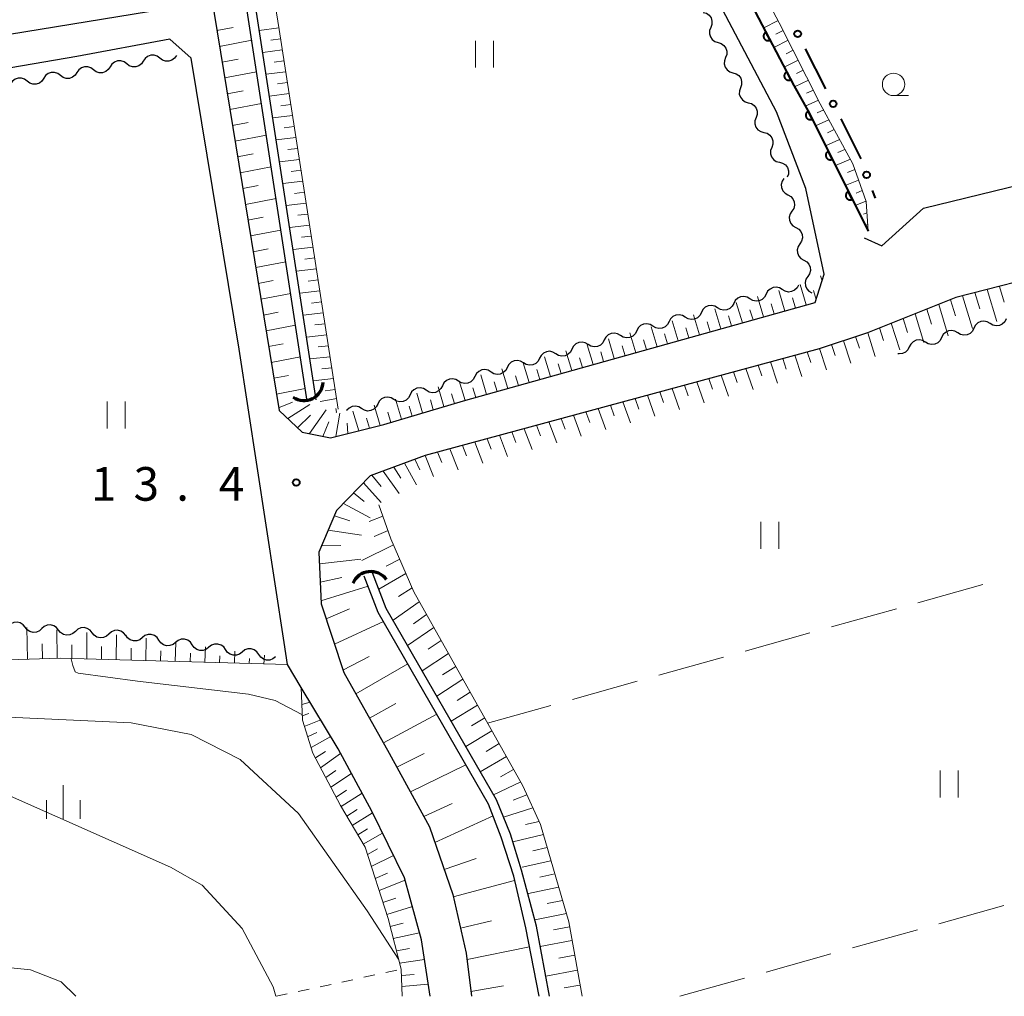
# Model space of a CAD drawing. Units: metres. Extents: x -76000 to -73996, y 39000 to 40500.
# Drawn here: x -74938 to -74828, y 39000 to 39109 of the extents above; entities that cross this region are included whole.
import ezdxf

# ---------------------------------------------------------------- set-up
doc = ezdxf.new("R2010")
doc.units = ezdxf.units.M
for name, color, linetype, lineweight in [('210100_道路縁(街区線)', 7, 'Continuous', 30), ('421900_坑口', 7, 'Continuous', 30), ('510100_河川', 7, 'Continuous', 30), ('510200_細流', 7, 'Continuous', 30), ('610111_人工斜面(上)', 7, 'Continuous', 30), ('610199_人工斜面(ヒゲ)', 7, 'Continuous', 30), ('611100_コンクリート被覆(直落)', 7, 'Continuous', 30), ('613000_さく(未分類)', 7, 'Continuous', 30), ('630100_植生界', 7, 'Continuous', 30), ('630200_耕地界', 7, 'Continuous', 30), ('631100_田', 7, 'Continuous', 13), ('633100_広葉樹林', 7, 'Continuous', 13), ('633400_荒地', 7, 'Continuous', 13), ('710200_等高線(主曲線)', 7, 'Continuous', 13), ('710300_等高線(補助曲線)', 7, 'Continuous', 13), ('731200_図化機測定による標高点', 7, 'Continuous', 40)]:
    doc.layers.add(name, color=color, linetype=linetype, lineweight=lineweight)
doc.styles.add('Style-WORKING', font='MS Gothic.ttf')

msp = doc.modelspace()

# ---------------------------------------------------------------- linework, layer by layer
at = {"layer": '210100_道路縁(街区線)', "linetype": 'Continuous', "lineweight": 30, "flags": 128}
for points in [[(-74938.44, 39227.5), (-74937.56, 39221.48), (-74934.61, 39202.31), (-74934.11, 39199.08), (-74933.62, 39195.9), (-74927.56, 39157.16), (-74926.22, 39148.6), (-74920.27, 39112.07), (-74921.84, 39110.05), (-74944.42, 39106.4)], [(-74921.51, 39141.17), (-74909.09, 39065.32), (-74906.52, 39062.89), (-74903.35, 39062.26), (-74897.42, 39063.75), (-74888.55, 39066.4), (-74849.33, 39077.35)], [(-74849.33, 39077.35), (-74848.34, 39080.53), (-74850.36, 39090.07), (-74853.64, 39098.6), (-74863.15, 39116.69)], [(-74908.15, 39036.98), (-74908.52, 39039.46), (-74913.56, 39072.14), (-74918.89, 39104.59), (-74921.26, 39106.73), (-74931.65, 39104.8), (-74978.63, 39096.72), (-75009.58, 39091.25), (-75054.79, 39083.64), (-75059.89, 39081.73), (-75063.7, 39078.92), (-75067.15, 39075.94), (-75070.07, 39072.5), (-75072.93, 39067.77), (-75075.23, 39060.42), (-75078.49, 39045.58), (-75085.71, 39009.44), (-75087.47, 39000)], [(-74843.87, 39084.57), (-74841.91, 39083.66), (-74837.25, 39087.89), (-74801.19, 39096.67), (-74801.73, 39099.7)], [(-74786.51, 39000), (-74790.89, 39015.36), (-74802.09, 39055.16), (-74805.14, 39068.75), (-74808.35, 39081.73), (-74810.4, 39083.86), (-74833.64, 39077.92), (-74843.51, 39073.98), (-74848.89, 39072.2), (-74892.79, 39060.31), (-74898.94, 39058.03), (-74902.68, 39054.16), (-74904.65, 39049.53), (-74904.41, 39043.77), (-74901.89, 39036.11), (-74896.81, 39027.1), (-74892.31, 39018.89), (-74889.72, 39011.34), (-74888.23, 39004.81), (-74887.64, 39000)], [(-74906.63, 39034.44), (-74908.15, 39036.98)], [(-74892.25, 39000), (-74893.21, 39006.28), (-74895.1, 39013.22), (-74898.77, 39020.65), (-74902.5, 39027.61), (-74906.63, 39034.44)]]:
    msp.add_lwpolyline(points, dxfattribs=at)
at = {"layer": '421900_坑口', "linetype": 'Continuous', "lineweight": 70}
for centre, start, end in [((-74906.325, 39068.608), 236.61557, 356.61703), ((-74898.87, 39045.194), 36.31416, 156.31561)]:
    msp.add_arc(centre, 2.165, start, end, dxfattribs=at)
at = {"layer": '510100_河川', "linetype": 'Continuous', "lineweight": 30, "flags": 128}
for points in [[(-74905.95, 39066.36), (-74916.96, 39137.96), (-74916.81, 39140.18), (-74913.07, 39144.35), (-74878.51, 39175.58), (-74872.72, 39182.32), (-74868.51, 39189.4), (-74823.47, 39270.75), (-74816.02, 39276.65)], [(-74904.97, 39066.52), (-74915.95, 39138), (-74915.84, 39139.77), (-74912.36, 39143.64), (-74877.8, 39174.88), (-74871.9, 39181.73), (-74867.64, 39188.9), (-74822.69, 39270.09), (-74815.42, 39275.86)], [(-74880.09, 39000), (-74881.57, 39007.62), (-74882.94, 39013.39), (-74884.33, 39017.75), (-74885.74, 39021.42), (-74898.05, 39042.81), (-74899.61, 39046.84)], [(-74878.95, 39000), (-74880.41, 39007.83), (-74882.07, 39014.08), (-74883.31, 39018.08), (-74884.86, 39021.9), (-74897.14, 39043.25), (-74898.68, 39047.2)]]:
    msp.add_lwpolyline(points, dxfattribs=at)
at = {"layer": '510200_細流', "linetype": 'Continuous', "lineweight": 30, "flags": 128}
for points in [[(-74861.805, 39109.709), (-74861.454, 39109.602), (-74861.157, 39109.387), (-74860.943, 39109.088), (-74860.837, 39108.736), (-74860.849, 39108.37), (-74860.978, 39108.026)], [(-74860.978, 39108.026), (-74861.108, 39107.683), (-74861.12, 39107.316), (-74861.014, 39106.965), (-74860.8, 39106.665), (-74860.503, 39106.451), (-74860.151, 39106.343)], [(-74860.151, 39106.343), (-74859.8, 39106.236), (-74859.503, 39106.021), (-74859.289, 39105.722), (-74859.183, 39105.371), (-74859.195, 39105.004), (-74859.324, 39104.661)], [(-74922.388, 39104.591), (-74922.681, 39104.813), (-74923.029, 39104.927), (-74923.396, 39104.925), (-74923.744, 39104.804), (-74924.034, 39104.579), (-74924.235, 39104.272)], [(-74920.54, 39104.91), (-74920.742, 39104.603), (-74921.032, 39104.379), (-74921.379, 39104.258), (-74921.746, 39104.255), (-74922.095, 39104.37), (-74922.388, 39104.591)], [(-74859.324, 39104.661), (-74859.454, 39104.317), (-74859.466, 39103.951), (-74859.36, 39103.599), (-74859.146, 39103.3), (-74858.849, 39103.085), (-74858.497, 39102.978)], [(-74929.778, 39103.316), (-74930.071, 39103.537), (-74930.42, 39103.652), (-74930.787, 39103.649), (-74931.134, 39103.528), (-74931.424, 39103.304), (-74931.626, 39102.997)], [(-74927.931, 39103.635), (-74928.133, 39103.328), (-74928.423, 39103.103), (-74928.77, 39102.982), (-74929.137, 39102.98), (-74929.486, 39103.094), (-74929.778, 39103.316)], [(-74926.083, 39103.954), (-74926.376, 39104.175), (-74926.725, 39104.289), (-74927.091, 39104.287), (-74927.439, 39104.166), (-74927.729, 39103.941), (-74927.931, 39103.635)], [(-74924.235, 39104.272), (-74924.437, 39103.966), (-74924.727, 39103.741), (-74925.075, 39103.62), (-74925.442, 39103.618), (-74925.79, 39103.732), (-74926.083, 39103.954)], [(-74937.169, 39102.041), (-74937.462, 39102.262), (-74937.811, 39102.376), (-74938.178, 39102.374), (-74938.525, 39102.253), (-74938.815, 39102.028), (-74939.017, 39101.722)], [(-74935.322, 39102.359), (-74935.523, 39102.053), (-74935.813, 39101.828), (-74936.161, 39101.707), (-74936.528, 39101.705), (-74936.876, 39101.819), (-74937.169, 39102.041)], [(-74933.474, 39102.678), (-74933.767, 39102.9), (-74934.115, 39103.014), (-74934.482, 39103.012), (-74934.83, 39102.891), (-74935.12, 39102.666), (-74935.322, 39102.359)], [(-74931.626, 39102.997), (-74931.828, 39102.69), (-74932.118, 39102.466), (-74932.465, 39102.345), (-74932.832, 39102.342), (-74933.181, 39102.457), (-74933.474, 39102.678)], [(-74858.497, 39102.978), (-74858.146, 39102.871), (-74857.849, 39102.656), (-74857.635, 39102.357), (-74857.529, 39102.005), (-74857.541, 39101.639), (-74857.67, 39101.295)], [(-74857.662, 39101.299), (-74857.783, 39100.953), (-74857.785, 39100.586), (-74857.67, 39100.237), (-74857.448, 39099.944), (-74857.145, 39099.737), (-74856.791, 39099.639)], [(-74856.791, 39099.639), (-74856.437, 39099.541), (-74856.134, 39099.334), (-74855.913, 39099.04), (-74855.798, 39098.692), (-74855.8, 39098.325), (-74855.92, 39097.978)], [(-74855.92, 39097.978), (-74856.041, 39097.632), (-74856.043, 39097.265), (-74855.928, 39096.916), (-74855.706, 39096.623), (-74855.403, 39096.416), (-74855.05, 39096.318)], [(-74855.05, 39096.318), (-74854.696, 39096.22), (-74854.393, 39096.013), (-74854.171, 39095.719), (-74854.056, 39095.371), (-74854.058, 39095.004), (-74854.179, 39094.657)], [(-74854.179, 39094.657), (-74854.3, 39094.311), (-74854.301, 39093.944), (-74854.186, 39093.595), (-74853.965, 39093.302), (-74853.662, 39093.095), (-74853.308, 39092.997)], [(-74853.308, 39092.997), (-74852.954, 39092.899), (-74852.651, 39092.692), (-74852.43, 39092.398), (-74852.315, 39092.05), (-74852.316, 39091.683), (-74852.437, 39091.336)], [(-74852.816, 39091.193), (-74853.017, 39090.886), (-74853.107, 39090.53), (-74853.08, 39090.165), (-74852.936, 39089.826), (-74852.692, 39089.552), (-74852.372, 39089.372)], [(-74852.372, 39089.372), (-74852.052, 39089.191), (-74851.808, 39088.917), (-74851.664, 39088.579), (-74851.637, 39088.213), (-74851.727, 39087.857), (-74851.928, 39087.55)], [(-74851.928, 39087.55), (-74852.129, 39087.243), (-74852.219, 39086.887), (-74852.192, 39086.521), (-74852.048, 39086.183), (-74851.804, 39085.909), (-74851.484, 39085.728)], [(-74851.484, 39085.728), (-74851.164, 39085.548), (-74850.92, 39085.274), (-74850.776, 39084.935), (-74850.749, 39084.569), (-74850.839, 39084.214), (-74851.04, 39083.907)], [(-74851.04, 39083.907), (-74851.241, 39083.599), (-74851.331, 39083.244), (-74851.304, 39082.878), (-74851.16, 39082.539), (-74850.916, 39082.265), (-74850.596, 39082.085)], [(-74850.596, 39082.085), (-74850.276, 39081.905), (-74850.032, 39081.631), (-74849.888, 39081.292), (-74849.861, 39080.926), (-74849.951, 39080.571), (-74850.152, 39080.263)], [(-74850.152, 39080.263), (-74850.353, 39079.956), (-74850.443, 39079.6), (-74850.416, 39079.235), (-74850.272, 39078.896), (-74850.028, 39078.622), (-74849.708, 39078.442)], [(-74851.187, 39079.304), (-74851.355, 39078.978), (-74851.62, 39078.724), (-74851.953, 39078.568), (-74852.318, 39078.527), (-74852.677, 39078.604), (-74852.991, 39078.794)], [(-74856.6, 39077.773), (-74856.914, 39077.963), (-74857.273, 39078.04), (-74857.637, 39077.999), (-74857.97, 39077.843), (-74858.235, 39077.589), (-74858.404, 39077.263)], [(-74854.795, 39078.284), (-74854.964, 39077.957), (-74855.229, 39077.704), (-74855.562, 39077.547), (-74855.926, 39077.506), (-74856.285, 39077.584), (-74856.6, 39077.773)], [(-74852.991, 39078.794), (-74853.306, 39078.984), (-74853.664, 39079.061), (-74854.029, 39079.02), (-74854.362, 39078.863), (-74854.627, 39078.61), (-74854.795, 39078.284)], [(-74860.208, 39076.753), (-74860.522, 39076.942), (-74860.881, 39077.019), (-74861.246, 39076.979), (-74861.579, 39076.822), (-74861.844, 39076.568), (-74862.012, 39076.242)], [(-74858.404, 39077.263), (-74858.572, 39076.937), (-74858.837, 39076.683), (-74859.17, 39076.527), (-74859.535, 39076.486), (-74859.893, 39076.563), (-74860.208, 39076.753)], [(-74863.816, 39075.732), (-74864.131, 39075.921), (-74864.489, 39075.999), (-74864.854, 39075.958), (-74865.187, 39075.801), (-74865.452, 39075.548), (-74865.621, 39075.222)], [(-74862.012, 39076.242), (-74862.181, 39075.916), (-74862.446, 39075.662), (-74862.779, 39075.506), (-74863.143, 39075.465), (-74863.502, 39075.542), (-74863.816, 39075.732)], [(-74867.425, 39074.711), (-74867.739, 39074.901), (-74868.098, 39074.978), (-74868.463, 39074.937), (-74868.795, 39074.781), (-74869.06, 39074.527), (-74869.229, 39074.201)], [(-74865.621, 39075.222), (-74865.789, 39074.895), (-74866.054, 39074.642), (-74866.387, 39074.485), (-74866.752, 39074.444), (-74867.11, 39074.522), (-74867.425, 39074.711)], [(-74829.839, 39075.016), (-74830.155, 39075.204), (-74830.514, 39075.279), (-74830.879, 39075.235), (-74831.21, 39075.077), (-74831.474, 39074.821), (-74831.64, 39074.494)], [(-74828.039, 39075.539), (-74828.205, 39075.212), (-74828.468, 39074.956), (-74828.8, 39074.797), (-74829.164, 39074.754), (-74829.524, 39074.829), (-74829.839, 39075.016)], [(-74871.033, 39073.691), (-74871.348, 39073.88), (-74871.706, 39073.957), (-74872.071, 39073.917), (-74872.404, 39073.76), (-74872.669, 39073.506), (-74872.837, 39073.18)], [(-74869.229, 39074.201), (-74869.398, 39073.875), (-74869.663, 39073.621), (-74869.996, 39073.464), (-74870.36, 39073.424), (-74870.719, 39073.501), (-74871.033, 39073.691)], [(-74833.441, 39073.971), (-74833.756, 39074.158), (-74834.115, 39074.233), (-74834.48, 39074.19), (-74834.812, 39074.031), (-74835.075, 39073.776), (-74835.241, 39073.448)], [(-74831.64, 39074.494), (-74831.806, 39074.166), (-74832.069, 39073.911), (-74832.401, 39073.752), (-74832.766, 39073.709), (-74833.125, 39073.784), (-74833.441, 39073.971)], [(-74874.642, 39072.67), (-74874.956, 39072.859), (-74875.315, 39072.937), (-74875.679, 39072.896), (-74876.012, 39072.739), (-74876.277, 39072.486), (-74876.446, 39072.16)], [(-74872.837, 39073.18), (-74873.006, 39072.854), (-74873.271, 39072.6), (-74873.604, 39072.444), (-74873.969, 39072.403), (-74874.327, 39072.48), (-74874.642, 39072.67)], [(-74837.042, 39072.925), (-74837.358, 39073.113), (-74837.717, 39073.188), (-74838.081, 39073.144), (-74838.413, 39072.986), (-74838.676, 39072.73), (-74838.843, 39072.403)], [(-74835.241, 39073.448), (-74835.408, 39073.121), (-74835.671, 39072.865), (-74836.003, 39072.707), (-74836.367, 39072.663), (-74836.726, 39072.738), (-74837.042, 39072.925)], [(-74878.25, 39071.649), (-74878.565, 39071.839), (-74878.923, 39071.916), (-74879.288, 39071.875), (-74879.621, 39071.719), (-74879.886, 39071.465), (-74880.054, 39071.139)], [(-74876.446, 39072.16), (-74876.614, 39071.833), (-74876.879, 39071.58), (-74877.212, 39071.423), (-74877.577, 39071.382), (-74877.936, 39071.46), (-74878.25, 39071.649)], [(-74838.843, 39072.403), (-74839.009, 39072.075), (-74839.272, 39071.82), (-74839.604, 39071.661), (-74839.968, 39071.618), (-74840.129, 39071.651)], [(-74881.859, 39070.629), (-74882.173, 39070.818), (-74882.532, 39070.895), (-74882.896, 39070.855), (-74883.229, 39070.698), (-74883.494, 39070.444), (-74883.663, 39070.118)], [(-74880.054, 39071.139), (-74880.223, 39070.813), (-74880.488, 39070.559), (-74880.821, 39070.402), (-74881.185, 39070.362), (-74881.544, 39070.439), (-74881.859, 39070.629)], [(-74885.467, 39069.608), (-74885.781, 39069.797), (-74886.14, 39069.875), (-74886.505, 39069.834), (-74886.838, 39069.677), (-74887.103, 39069.424), (-74887.271, 39069.098)], [(-74883.663, 39070.118), (-74883.831, 39069.792), (-74884.096, 39069.538), (-74884.429, 39069.382), (-74884.794, 39069.341), (-74885.152, 39069.418), (-74885.467, 39069.608)], [(-74889.075, 39068.587), (-74889.39, 39068.777), (-74889.748, 39068.854), (-74890.113, 39068.813), (-74890.446, 39068.657), (-74890.711, 39068.403), (-74890.88, 39068.077)], [(-74887.271, 39069.098), (-74887.44, 39068.771), (-74887.705, 39068.518), (-74888.038, 39068.361), (-74888.402, 39068.32), (-74888.761, 39068.398), (-74889.075, 39068.587)], [(-74894.488, 39067.056), (-74894.657, 39066.73), (-74894.922, 39066.476), (-74895.255, 39066.32), (-74895.619, 39066.279), (-74895.978, 39066.356), (-74896.292, 39066.546)], [(-74892.684, 39067.567), (-74892.998, 39067.756), (-74893.357, 39067.833), (-74893.722, 39067.793), (-74894.054, 39067.636), (-74894.319, 39067.382), (-74894.488, 39067.056)], [(-74890.88, 39068.077), (-74891.048, 39067.751), (-74891.313, 39067.497), (-74891.646, 39067.34), (-74892.011, 39067.3), (-74892.369, 39067.377), (-74892.684, 39067.567)], [(-74898.096, 39066.036), (-74898.265, 39065.709), (-74898.53, 39065.456), (-74898.863, 39065.299), (-74899.228, 39065.258), (-74899.586, 39065.336), (-74899.901, 39065.525)], [(-74896.292, 39066.546), (-74896.607, 39066.735), (-74896.965, 39066.813), (-74897.33, 39066.772), (-74897.663, 39066.615), (-74897.928, 39066.362), (-74898.096, 39066.036)], [(-74899.901, 39065.525), (-74900.215, 39065.715), (-74900.574, 39065.792), (-74900.938, 39065.751), (-74901.271, 39065.595), (-74901.536, 39065.341), (-74901.569, 39065.278)], [(-74937.408, 39041.144), (-74937.637, 39041.431), (-74937.946, 39041.629), (-74938.302, 39041.718), (-74938.668, 39041.688), (-74939.005, 39041.542), (-74939.277, 39041.296)], [(-74935.539, 39040.992), (-74935.811, 39040.745), (-74936.148, 39040.6), (-74936.515, 39040.57), (-74936.871, 39040.659), (-74937.18, 39040.856), (-74937.408, 39041.144)], [(-74933.671, 39040.84), (-74933.899, 39041.128), (-74934.208, 39041.325), (-74934.564, 39041.414), (-74934.931, 39041.384), (-74935.267, 39041.239), (-74935.539, 39040.992)], [(-74931.802, 39040.688), (-74932.074, 39040.442), (-74932.41, 39040.296), (-74932.777, 39040.266), (-74933.133, 39040.355), (-74933.442, 39040.553), (-74933.671, 39040.84)], [(-74929.933, 39040.537), (-74930.161, 39040.824), (-74930.47, 39041.022), (-74930.826, 39041.111), (-74931.193, 39041.08), (-74931.53, 39040.935), (-74931.802, 39040.688)], [(-74926.195, 39040.233), (-74926.424, 39040.52), (-74926.733, 39040.718), (-74927.089, 39040.807), (-74927.455, 39040.777), (-74927.792, 39040.632), (-74928.064, 39040.385)], [(-74928.064, 39040.385), (-74928.336, 39040.138), (-74928.673, 39039.993), (-74929.039, 39039.962), (-74929.395, 39040.051), (-74929.704, 39040.249), (-74929.933, 39040.537)], [(-74924.336, 39039.99), (-74924.623, 39039.761), (-74924.968, 39039.637), (-74925.336, 39039.629), (-74925.686, 39039.74), (-74925.982, 39039.957), (-74926.192, 39040.258)], [(-74922.481, 39039.723), (-74922.691, 39040.024), (-74922.987, 39040.24), (-74923.337, 39040.351), (-74923.705, 39040.344), (-74924.05, 39040.22), (-74924.336, 39039.99)], [(-74920.625, 39039.455), (-74920.912, 39039.226), (-74921.257, 39039.102), (-74921.625, 39039.094), (-74921.974, 39039.205), (-74922.27, 39039.422), (-74922.481, 39039.723)], [(-74918.769, 39039.188), (-74918.979, 39039.489), (-74919.275, 39039.705), (-74919.625, 39039.816), (-74919.993, 39039.809), (-74920.338, 39039.685), (-74920.625, 39039.455)], [(-74916.913, 39038.92), (-74917.2, 39038.691), (-74917.545, 39038.567), (-74917.913, 39038.559), (-74918.263, 39038.67), (-74918.559, 39038.887), (-74918.769, 39039.188)], [(-74915.057, 39038.653), (-74915.268, 39038.954), (-74915.564, 39039.17), (-74915.913, 39039.281), (-74916.281, 39039.274), (-74916.627, 39039.15), (-74916.913, 39038.92)], [(-74913.202, 39038.385), (-74913.488, 39038.156), (-74913.834, 39038.032), (-74914.201, 39038.024), (-74914.551, 39038.135), (-74914.847, 39038.352), (-74915.057, 39038.653)], [(-74911.346, 39038.118), (-74911.556, 39038.419), (-74911.852, 39038.635), (-74912.202, 39038.746), (-74912.57, 39038.739), (-74912.915, 39038.615), (-74913.202, 39038.385)], [(-74909.49, 39037.85), (-74909.777, 39037.621), (-74910.122, 39037.497), (-74910.49, 39037.489), (-74910.839, 39037.6), (-74911.136, 39037.816), (-74911.346, 39038.118)]]:
    msp.add_lwpolyline(points, dxfattribs=at)
at = {"layer": '610111_人工斜面(上)', "linetype": 'Continuous', "lineweight": 13, "flags": 128}
for points in [[(-74874.01, 39151.84), (-74873.5, 39147.95), (-74872.55, 39144.37), (-74869.8, 39139.66), (-74853.33, 39108.54), (-74848.76, 39099.52), (-74845.14, 39092.83), (-74843.65, 39088.61), (-74843.43, 39085.32)], [(-74848.34, 39080.53), (-74849.33, 39077.35), (-74888.55, 39066.4), (-74897.42, 39063.75), (-74903.35, 39062.26), (-74906.52, 39062.89), (-74909.09, 39065.32), (-74921.51, 39141.17)], [(-74913.04, 39132.41), (-74909.09, 39107.81), (-74902.49, 39065.48)], [(-74887.64, 39000), (-74888.23, 39004.81), (-74889.72, 39011.34), (-74892.31, 39018.89), (-74896.81, 39027.1), (-74901.89, 39036.11), (-74904.41, 39043.77), (-74904.65, 39049.53), (-74902.68, 39054.16), (-74898.94, 39058.03), (-74892.79, 39060.31), (-74848.89, 39072.2), (-74843.51, 39073.98), (-74833.64, 39077.92), (-74810.4, 39083.86), (-74808.35, 39081.73), (-74805.14, 39068.75), (-74802.09, 39055.16)], [(-74897.97, 39054.8), (-74896.62, 39051.01), (-74894.07, 39045.08), (-74881.91, 39023.46), (-74879.95, 39019.15), (-74876.81, 39008.31), (-74875.32, 39000)], [(-74908.15, 39036.98), (-74933.49, 39037.69), (-74943.86, 39037.35), (-74953.49, 39036.27), (-74963.63, 39035.07), (-74968.45, 39033.79), (-74972.59, 39031.03), (-74979.56, 39023.95), (-74994.2, 39008.71), (-75003.07, 39000)], [(-74895.36, 39000), (-74895.48, 39003.02), (-74896.94, 39008.68), (-74899.51, 39016.64), (-74902.24, 39021.27), (-74905.33, 39027.11), (-74906.5, 39030.78), (-74906.63, 39034.44)]]:
    msp.add_lwpolyline(points, dxfattribs=at)
at = {"layer": '610199_人工斜面(ヒゲ)', "linetype": 'Continuous', "lineweight": 13, "flags": 128}
for points in [[(-74853.47, 39108.8), (-74855.07, 39107.98)], [(-74916.03, 39107.69), (-74914.22, 39108.03)], [(-74909.12, 39107.97), (-74911.3, 39107.69)], [(-74852.9, 39107.69), (-74853.7, 39107.29)], [(-74915.74, 39105.92), (-74912.14, 39106.6)], [(-74908.93, 39106.75), (-74910.02, 39106.61)], [(-74852.34, 39106.59), (-74853.92, 39105.79)], [(-74908.74, 39105.53), (-74910.92, 39105.25)], [(-74851.78, 39105.48), (-74852.56, 39105.09)], [(-74915.45, 39104.16), (-74913.66, 39104.5)], [(-74851.21, 39104.37), (-74852.78, 39103.6)], [(-74908.55, 39104.31), (-74909.64, 39104.17)], [(-74850.65, 39103.26), (-74851.43, 39102.88)], [(-74915.16, 39102.4), (-74911.6, 39103.07)], [(-74908.36, 39103.09), (-74910.55, 39102.81)], [(-74850.09, 39102.15), (-74851.63, 39101.41)], [(-74908.17, 39101.87), (-74909.26, 39101.73)], [(-74914.87, 39100.64), (-74913.1, 39100.97)], [(-74907.98, 39100.65), (-74910.17, 39100.37)], [(-74849.53, 39101.04), (-74850.28, 39100.69)], [(-74914.59, 39098.88), (-74911.05, 39099.54)], [(-74907.78, 39099.42), (-74908.88, 39099.29)], [(-74848.97, 39099.93), (-74850.43, 39099.25)], [(-74907.59, 39098.2), (-74909.79, 39097.93)], [(-74848.38, 39098.83), (-74849.11, 39098.49)], [(-74914.3, 39097.11), (-74912.54, 39097.44)], [(-74907.4, 39096.98), (-74908.51, 39096.85)], [(-74847.79, 39097.73), (-74849.29, 39097.05)], [(-74914.01, 39095.35), (-74910.51, 39096.01)], [(-74907.21, 39095.76), (-74909.42, 39095.49)], [(-74847.2, 39096.63), (-74847.97, 39096.29)], [(-74907.02, 39094.54), (-74908.13, 39094.4)], [(-74846.6, 39095.53), (-74848.18, 39094.84)], [(-74913.72, 39093.59), (-74911.98, 39093.92)], [(-74846.01, 39094.43), (-74846.82, 39094.08)], [(-74913.43, 39091.82), (-74909.97, 39092.48)], [(-74906.83, 39093.32), (-74909.04, 39093.05)], [(-74845.41, 39093.33), (-74847.07, 39092.62)], [(-74906.64, 39092.1), (-74907.75, 39091.96)], [(-74844.92, 39092.19), (-74845.72, 39091.85)], [(-74913.14, 39090.06), (-74911.42, 39090.39)], [(-74906.45, 39090.87), (-74908.67, 39090.61)], [(-74844.5, 39091.01), (-74845.97, 39090.4)], [(-74906.26, 39089.65), (-74907.37, 39089.52)], [(-74844.08, 39089.84), (-74844.75, 39089.56)], [(-74912.85, 39088.3), (-74909.43, 39088.95)], [(-74906.07, 39088.43), (-74908.29, 39088.17)], [(-74843.67, 39088.66), (-74844.86, 39088.18)], [(-74912.56, 39086.54), (-74910.86, 39086.86)], [(-74905.88, 39087.21), (-74906.99, 39087.08)], [(-74843.57, 39087.36), (-74843.94, 39087.21)], [(-74905.69, 39085.99), (-74907.92, 39085.72)], [(-74843.48, 39086.06), (-74843.75, 39085.95)], [(-74912.28, 39084.78), (-74908.88, 39085.42)], [(-74905.5, 39084.76), (-74906.61, 39084.63)], [(-74905.31, 39083.54), (-74907.54, 39083.28)], [(-74911.99, 39083.01), (-74910.3, 39083.33)], [(-74911.7, 39081.25), (-74908.34, 39081.89)], [(-74905.12, 39082.32), (-74906.24, 39082.19)], [(-74904.93, 39081.1), (-74907.17, 39080.84)], [(-74848.56, 39079.79), (-74848.73, 39080.32)], [(-74911.41, 39079.49), (-74909.74, 39079.8)], [(-74904.73, 39079.87), (-74905.86, 39079.75)], [(-74850.32, 39077.08), (-74851.01, 39079.35)], [(-74828.77, 39079.16), (-74828.25, 39077.39)], [(-74911.12, 39077.72), (-74907.8, 39078.35)], [(-74904.54, 39078.65), (-74906.79, 39078.4)], [(-74855.08, 39075.75), (-74855.76, 39078.01)], [(-74852.7, 39076.41), (-74853.38, 39078.68)], [(-74849.22, 39077.7), (-74849.53, 39078.71)], [(-74832.89, 39078.11), (-74831.79, 39074.45)], [(-74831.52, 39078.46), (-74830.97, 39076.65)], [(-74830.14, 39078.81), (-74829.08, 39075.24)], [(-74904.35, 39077.43), (-74905.48, 39077.3)], [(-74857.45, 39075.08), (-74858.13, 39077.34)], [(-74853.89, 39076.08), (-74854.23, 39077.21)], [(-74851.51, 39076.74), (-74851.85, 39077.88)], [(-74835.56, 39077.15), (-74834.49, 39073.66)], [(-74834.24, 39077.67), (-74833.69, 39075.87)], [(-74910.83, 39075.96), (-74909.18, 39076.28)], [(-74904.16, 39076.21), (-74906.42, 39075.96)], [(-74862.21, 39073.75), (-74862.88, 39075.99)], [(-74859.83, 39074.42), (-74860.51, 39076.67)], [(-74858.64, 39074.75), (-74858.98, 39075.88)], [(-74856.26, 39075.42), (-74856.61, 39076.54)], [(-74838.2, 39076.1), (-74837.2, 39072.88)], [(-74836.88, 39076.62), (-74836.36, 39074.95)], [(-74910.54, 39074.2), (-74907.25, 39074.82)], [(-74903.97, 39074.98), (-74905.1, 39074.86)], [(-74864.59, 39073.09), (-74865.26, 39075.32)], [(-74861.02, 39074.09), (-74861.36, 39075.21)], [(-74840.84, 39075.05), (-74839.91, 39072.09)], [(-74839.52, 39075.57), (-74839.04, 39074.03)], [(-74903.78, 39073.76), (-74906.04, 39073.51)], [(-74869.34, 39071.76), (-74870, 39073.98)], [(-74866.96, 39072.43), (-74867.63, 39074.65)], [(-74865.78, 39072.76), (-74866.11, 39073.87)], [(-74863.4, 39073.42), (-74863.73, 39074.54)], [(-74843.47, 39073.99), (-74842.63, 39071.35)], [(-74842.16, 39074.52), (-74841.71, 39073.12)], [(-74910.26, 39072.44), (-74908.62, 39072.75)], [(-74903.59, 39072.54), (-74904.72, 39072.41)], [(-74874.09, 39070.43), (-74874.75, 39072.64)], [(-74871.72, 39071.1), (-74872.38, 39073.31)], [(-74870.53, 39071.43), (-74870.86, 39072.54)], [(-74868.15, 39072.1), (-74868.48, 39073.21)], [(-74847.5, 39072.66), (-74847.11, 39071.45)], [(-74846.16, 39073.1), (-74845.35, 39070.6)], [(-74844.82, 39073.55), (-74844.4, 39072.26)], [(-74876.47, 39069.77), (-74877.12, 39071.96)], [(-74872.91, 39070.77), (-74873.23, 39071.87)], [(-74851.58, 39071.47), (-74850.8, 39069.12)], [(-74850.21, 39071.84), (-74849.83, 39070.67)], [(-74848.85, 39072.22), (-74848.08, 39069.86)], [(-74909.97, 39070.67), (-74906.71, 39071.29)], [(-74903.4, 39071.31), (-74905.67, 39071.07)], [(-74881.23, 39068.44), (-74881.87, 39070.62)], [(-74878.85, 39069.11), (-74879.5, 39071.29)], [(-74877.66, 39069.44), (-74877.99, 39070.53)], [(-74875.28, 39070.1), (-74875.61, 39071.2)], [(-74855.69, 39070.36), (-74855.29, 39069.19)], [(-74854.32, 39070.73), (-74853.53, 39068.38)], [(-74852.95, 39071.1), (-74852.56, 39069.93)], [(-74903.21, 39070.09), (-74904.34, 39069.97)], [(-74885.98, 39067.11), (-74886.62, 39069.28)], [(-74883.6, 39067.78), (-74884.25, 39069.95)], [(-74880.04, 39068.77), (-74880.36, 39069.87)], [(-74859.8, 39069.25), (-74858.99, 39066.9)], [(-74858.43, 39069.62), (-74858.03, 39068.44)], [(-74857.06, 39069.99), (-74856.26, 39067.64)], [(-74909.68, 39068.91), (-74908.06, 39069.22)], [(-74903.02, 39068.87), (-74905.29, 39068.63)], [(-74888.36, 39066.45), (-74889, 39068.61)], [(-74884.79, 39067.45), (-74885.11, 39068.53)], [(-74882.42, 39068.11), (-74882.74, 39069.2)], [(-74863.91, 39068.13), (-74863.5, 39066.96)], [(-74862.54, 39068.5), (-74861.72, 39066.16)], [(-74861.17, 39068.88), (-74860.76, 39067.7)], [(-74909.39, 39067.15), (-74906.17, 39067.76)], [(-74902.83, 39067.64), (-74903.97, 39067.52)], [(-74893.09, 39065.04), (-74893.74, 39067.26)], [(-74890.72, 39065.75), (-74891.37, 39067.94)], [(-74889.54, 39066.1), (-74889.86, 39067.19)], [(-74887.17, 39066.78), (-74887.49, 39067.86)], [(-74866.65, 39067.39), (-74866.24, 39066.22)], [(-74865.28, 39067.76), (-74864.45, 39065.42)], [(-74909.14, 39065.61), (-74907.58, 39066.23)], [(-74908.12, 39064.41), (-74905.66, 39066)], [(-74902.67, 39066.67), (-74904.53, 39066.33)], [(-74895.45, 39064.34), (-74896.12, 39066.59)], [(-74891.91, 39065.4), (-74892.23, 39066.5)], [(-74870.77, 39066.27), (-74869.92, 39063.93)], [(-74869.4, 39066.64), (-74868.98, 39065.47)], [(-74868.02, 39067.02), (-74867.19, 39064.67)], [(-74905.72, 39062.74), (-74903.86, 39065.39)], [(-74902.76, 39062.41), (-74902.33, 39065.01)], [(-74900.22, 39063.05), (-74900.86, 39065.25)], [(-74897.82, 39063.65), (-74898.49, 39065.92)], [(-74896.64, 39063.99), (-74896.97, 39065.12)], [(-74894.27, 39064.69), (-74894.6, 39065.81)], [(-74874.89, 39065.16), (-74874.46, 39063.98)], [(-74873.52, 39065.53), (-74872.66, 39063.18)], [(-74872.14, 39065.9), (-74871.72, 39064.73)], [(-74907.04, 39063.38), (-74905.59, 39064.78)], [(-74904.2, 39062.43), (-74903.54, 39064.04)], [(-74901.43, 39062.74), (-74901.51, 39063.92)], [(-74899.02, 39063.35), (-74899.35, 39064.47)], [(-74879.02, 39064.04), (-74878.14, 39061.7)], [(-74877.64, 39064.41), (-74877.2, 39063.24)], [(-74876.27, 39064.78), (-74875.4, 39062.44)], [(-74883.15, 39062.92), (-74882.7, 39061.75)], [(-74881.77, 39063.29), (-74880.88, 39060.95)], [(-74880.39, 39063.67), (-74879.95, 39062.49)], [(-74887.28, 39061.8), (-74886.37, 39059.46)], [(-74885.9, 39062.17), (-74885.45, 39061)], [(-74884.53, 39062.55), (-74883.63, 39060.2)], [(-74891.42, 39060.68), (-74890.96, 39059.51)], [(-74890.04, 39061.05), (-74889.12, 39058.71)], [(-74888.66, 39061.42), (-74888.21, 39060.25)], [(-74895.11, 39059.45), (-74893.79, 39057.03)], [(-74893.95, 39059.88), (-74893.4, 39058.69)], [(-74892.8, 39060.3), (-74891.88, 39057.96)], [(-74897.5, 39058.57), (-74895.72, 39056.06)], [(-74896.29, 39059.01), (-74895.52, 39057.78)], [(-74899.7, 39057.25), (-74897.72, 39055.07)], [(-74898.74, 39058.11), (-74897.73, 39056.84)], [(-74900.79, 39056.12), (-74899.59, 39055.18)], [(-74901.92, 39054.95), (-74898.93, 39053.34)], [(-74902.93, 39053.57), (-74901.2, 39053)], [(-74897.52, 39053.54), (-74899.04, 39052.95)], [(-74903.61, 39051.97), (-74899.9, 39051.41)], [(-74896.94, 39051.93), (-74898.48, 39051.26)], [(-74904.36, 39050.22), (-74902.21, 39050.27)], [(-74896.32, 39050.33), (-74899.86, 39048.61)], [(-74904.6, 39048.22), (-74899.99, 39048.74)], [(-74895.65, 39048.75), (-74897.15, 39047.95)], [(-74904.51, 39046.19), (-74902.1, 39046.7)], [(-74894.96, 39047.16), (-74897.97, 39045.39)], [(-74904.42, 39044.1), (-74899.18, 39045.72)], [(-74894.27, 39045.56), (-74895.78, 39044.59)], [(-74893.46, 39044), (-74896.39, 39041.95)], [(-74903.86, 39042.1), (-74901.24, 39043.19)], [(-74902.92, 39039.25), (-74897.46, 39041.8)], [(-74892.65, 39042.56), (-74894.11, 39041.54)], [(-74937.13, 39037.57), (-74937.21, 39041.13)], [(-74933.84, 39037.68), (-74933.87, 39040.85)], [(-74891.84, 39041.11), (-74894.77, 39039.12)], [(-74930.54, 39037.61), (-74930.54, 39040.58)], [(-74927.25, 39037.51), (-74927.22, 39040.31)], [(-74923.96, 39037.42), (-74923.9, 39039.93)], [(-74891.03, 39039.67), (-74892.49, 39038.69)], [(-74935.48, 39037.62), (-74935.51, 39039.31)], [(-74932.19, 39037.65), (-74932.2, 39039.19)], [(-74928.9, 39037.56), (-74928.89, 39039)], [(-74925.6, 39037.47), (-74925.58, 39038.82)], [(-74922.31, 39037.38), (-74922.28, 39038.53)], [(-74920.67, 39037.33), (-74920.6, 39039.45)], [(-74917.37, 39037.24), (-74917.3, 39038.98)], [(-74914.08, 39037.14), (-74914.01, 39038.5)], [(-74919.02, 39037.28), (-74918.98, 39038.25)], [(-74915.73, 39037.19), (-74915.69, 39037.96)], [(-74912.44, 39037.1), (-74912.4, 39037.68)], [(-74910.79, 39037.05), (-74910.73, 39038.03)], [(-74901.97, 39036.37), (-74899.04, 39037.9)], [(-74890.21, 39038.23), (-74893.14, 39036.29)], [(-74900.54, 39033.72), (-74894.74, 39037.07)], [(-74889.4, 39036.79), (-74890.87, 39035.83)], [(-74888.59, 39035.35), (-74891.52, 39033.47)], [(-74887.79, 39033.91), (-74889.25, 39032.99)], [(-74906.56, 39032.52), (-74905.63, 39032.78)], [(-74899.01, 39031), (-74896.07, 39032.63)], [(-74886.98, 39032.47), (-74889.9, 39030.66)], [(-74906.52, 39031.29), (-74905.78, 39031.54)], [(-74906.28, 39030.09), (-74904.45, 39030.84)], [(-74897.47, 39028.27), (-74891.51, 39031.45)], [(-74886.17, 39031.04), (-74887.63, 39030.14)], [(-74905.91, 39028.92), (-74904.9, 39029.41)], [(-74905.53, 39027.74), (-74903.32, 39028.96)], [(-74885.36, 39029.6), (-74888.28, 39027.84)], [(-74884.56, 39028.17), (-74886.01, 39027.3)], [(-74905.05, 39026.59), (-74903.9, 39027.31)], [(-74904.46, 39025.48), (-74902.23, 39027.09)], [(-74895.96, 39025.54), (-74892.92, 39027.08)], [(-74883.75, 39026.74), (-74886.66, 39025.03)], [(-74894.45, 39022.79), (-74888.26, 39025.81)], [(-74903.89, 39024.39), (-74902.76, 39025.18)], [(-74903.31, 39023.31), (-74901.03, 39024.86)], [(-74882.95, 39025.3), (-74884.4, 39024.46)], [(-74882.16, 39023.91), (-74885.18, 39022.45)], [(-74902.74, 39022.22), (-74901.59, 39022.99)], [(-74902.17, 39021.15), (-74899.84, 39022.65)], [(-74881.46, 39022.47), (-74882.98, 39021.86)], [(-74892.94, 39020.04), (-74889.79, 39021.51)], [(-74880.79, 39021), (-74884.07, 39019.96)], [(-74901.55, 39020.1), (-74900.4, 39020.82)], [(-74900.94, 39019.06), (-74898.67, 39020.44)], [(-74891.72, 39017.16), (-74885.24, 39020.13)], [(-74880.11, 39019.5), (-74881.64, 39019.14)], [(-74900.32, 39018.01), (-74899.22, 39018.66)], [(-74899.71, 39016.97), (-74897.56, 39018.2)], [(-74879.63, 39018.05), (-74883.04, 39017.22)], [(-74879.2, 39016.58), (-74880.79, 39016.22)], [(-74899.25, 39015.83), (-74898.13, 39016.46)], [(-74898.81, 39014.47), (-74896.33, 39015.71)], [(-74890.68, 39014.13), (-74887.14, 39015.36)], [(-74878.78, 39015.11), (-74882.01, 39014.39)], [(-74898.37, 39013.12), (-74897.01, 39013.73)], [(-74878.35, 39013.64), (-74880.01, 39013.29)], [(-74897.94, 39011.78), (-74895.02, 39012.95)], [(-74889.67, 39011.11), (-74882.83, 39012.9)], [(-74877.93, 39012.17), (-74881.3, 39011.46)], [(-74897.51, 39010.45), (-74896.07, 39010.96)], [(-74897.08, 39009.12), (-74894.22, 39010)], [(-74877.5, 39010.7), (-74879.22, 39010.35)], [(-74877.07, 39009.23), (-74880.59, 39008.53)], [(-74896.71, 39007.78), (-74895.27, 39008.16)], [(-74888.87, 39007.61), (-74885.4, 39008.4)], [(-74896.36, 39006.43), (-74893.43, 39007.07)], [(-74876.71, 39007.74), (-74878.49, 39007.4)], [(-74876.44, 39006.24), (-74879.99, 39005.57)], [(-74896.01, 39005.07), (-74894.56, 39005.33)], [(-74888.14, 39004.1), (-74881.16, 39005.51)], [(-74876.14, 39004.57), (-74877.91, 39004.25)], [(-74895.66, 39003.71), (-74892.88, 39004.09)], [(-74895.46, 39002.32), (-74894.05, 39002.45)], [(-74875.84, 39002.91), (-74879.37, 39002.26)], [(-74895.41, 39001.1), (-74892.46, 39001.34)], [(-74887.71, 39000.53), (-74884.08, 39001.17)], [(-74875.55, 39001.25), (-74877.31, 39000.93)]]:
    msp.add_lwpolyline(points, dxfattribs=at)
at = {"layer": '611100_コンクリート被覆(直落)', "linetype": 'Continuous', "lineweight": 40, "flags": 128}
msp.add_lwpolyline([(-74830.47, 39175.23), (-74838.53, 39163.04), (-74871.99, 39153.89), (-74874.01, 39151.84), (-74875.45, 39148.76), (-74874.96, 39144.41), (-74860.36, 39118.1), (-74851.72, 39101.57), (-74849.97, 39098.42), (-74843.43, 39085.32)], dxfattribs=at)
for points in [[(-74854.36, 39106.621), (-74854.823, 39107.507), (-74854.861, 39107.485), (-74854.897, 39107.46), (-74854.93, 39107.432), (-74854.961, 39107.401), (-74854.988, 39107.368), (-74855.014, 39107.332), (-74855.036, 39107.294), (-74855.053, 39107.255), (-74855.069, 39107.214), (-74855.08, 39107.171), (-74855.088, 39107.128), (-74855.091, 39107.085), (-74855.091, 39107.041), (-74855.087, 39106.998), (-74855.079, 39106.954), (-74855.068, 39106.913), (-74855.053, 39106.872), (-74855.035, 39106.832), (-74855.013, 39106.794), (-74854.987, 39106.759), (-74854.96, 39106.726), (-74854.929, 39106.695), (-74854.895, 39106.667), (-74854.859, 39106.642), (-74854.822, 39106.62), (-74854.782, 39106.602), (-74854.741, 39106.586), (-74854.699, 39106.576), (-74854.656, 39106.568), (-74854.613, 39106.564), (-74854.569, 39106.565), (-74854.525, 39106.568), (-74854.482, 39106.576), (-74854.441, 39106.587), (-74854.4, 39106.602)], [(-74852.044, 39102.189), (-74852.507, 39103.076), (-74852.545, 39103.054), (-74852.58, 39103.028), (-74852.613, 39103.001), (-74852.645, 39102.97), (-74852.672, 39102.936), (-74852.698, 39102.901), (-74852.72, 39102.863), (-74852.737, 39102.823), (-74852.753, 39102.782), (-74852.764, 39102.74), (-74852.772, 39102.697), (-74852.775, 39102.654), (-74852.775, 39102.61), (-74852.771, 39102.566), (-74852.763, 39102.523), (-74852.752, 39102.482), (-74852.737, 39102.441), (-74852.719, 39102.401), (-74852.696, 39102.363), (-74852.671, 39102.328), (-74852.644, 39102.295), (-74852.613, 39102.263), (-74852.579, 39102.236), (-74852.543, 39102.21), (-74852.506, 39102.188), (-74852.466, 39102.171), (-74852.425, 39102.155), (-74852.382, 39102.144), (-74852.34, 39102.136), (-74852.296, 39102.133), (-74852.253, 39102.133), (-74852.209, 39102.137), (-74852.166, 39102.145), (-74852.125, 39102.156), (-74852.084, 39102.171)], [(-74849.658, 39097.796), (-74850.105, 39098.691), (-74850.144, 39098.669), (-74850.179, 39098.645), (-74850.213, 39098.618), (-74850.245, 39098.587), (-74850.273, 39098.554), (-74850.299, 39098.519), (-74850.322, 39098.482), (-74850.34, 39098.443), (-74850.357, 39098.402), (-74850.368, 39098.359), (-74850.377, 39098.317), (-74850.381, 39098.274), (-74850.381, 39098.23), (-74850.379, 39098.186), (-74850.372, 39098.143), (-74850.361, 39098.101), (-74850.347, 39098.06), (-74850.329, 39098.02), (-74850.308, 39097.981), (-74850.283, 39097.946), (-74850.256, 39097.912), (-74850.226, 39097.88), (-74850.193, 39097.852), (-74850.158, 39097.826), (-74850.12, 39097.803), (-74850.081, 39097.785), (-74850.04, 39097.768), (-74849.998, 39097.757), (-74849.955, 39097.748), (-74849.912, 39097.744), (-74849.868, 39097.744), (-74849.825, 39097.746), (-74849.781, 39097.754), (-74849.74, 39097.764), (-74849.699, 39097.778)], [(-74847.425, 39093.322), (-74847.872, 39094.217), (-74847.91, 39094.196), (-74847.946, 39094.171), (-74847.98, 39094.144), (-74848.011, 39094.114), (-74848.04, 39094.081), (-74848.066, 39094.046), (-74848.088, 39094.008), (-74848.107, 39093.969), (-74848.123, 39093.928), (-74848.134, 39093.886), (-74848.143, 39093.843), (-74848.148, 39093.8), (-74848.148, 39093.756), (-74848.145, 39093.713), (-74848.138, 39093.669), (-74848.127, 39093.628), (-74848.114, 39093.587), (-74848.096, 39093.546), (-74848.074, 39093.508), (-74848.05, 39093.472), (-74848.023, 39093.439), (-74847.993, 39093.407), (-74847.959, 39093.379), (-74847.924, 39093.353), (-74847.887, 39093.33), (-74847.848, 39093.312), (-74847.807, 39093.295), (-74847.765, 39093.284), (-74847.722, 39093.275), (-74847.679, 39093.271), (-74847.635, 39093.27), (-74847.592, 39093.273), (-74847.548, 39093.28), (-74847.507, 39093.291), (-74847.465, 39093.305)], [(-74845.192, 39088.849), (-74845.638, 39089.744), (-74845.677, 39089.722), (-74845.713, 39089.698), (-74845.746, 39089.671), (-74845.778, 39089.64), (-74845.806, 39089.607), (-74845.832, 39089.572), (-74845.855, 39089.535), (-74845.873, 39089.496), (-74845.89, 39089.455), (-74845.901, 39089.412), (-74845.91, 39089.37), (-74845.914, 39089.327), (-74845.915, 39089.283), (-74845.912, 39089.239), (-74845.905, 39089.196), (-74845.894, 39089.154), (-74845.88, 39089.113), (-74845.862, 39089.073), (-74845.841, 39089.034), (-74845.816, 39088.999), (-74845.79, 39088.965), (-74845.759, 39088.933), (-74845.726, 39088.905), (-74845.691, 39088.879), (-74845.654, 39088.856), (-74845.614, 39088.838), (-74845.574, 39088.821), (-74845.531, 39088.81), (-74845.489, 39088.801), (-74845.445, 39088.797), (-74845.402, 39088.797), (-74845.358, 39088.799), (-74845.315, 39088.807), (-74845.273, 39088.817), (-74845.232, 39088.831)]]:
    msp.add_lwpolyline(points, close=True, dxfattribs=at)
at = {"layer": '613000_さく(未分類)', "linetype": 'Continuous', "lineweight": 40}
for p, q in [((-74850.433, 39105.637), (-74848.173, 39101.177)), ((-74846.485, 39097.828), (-74844.24, 39093.36)), ((-74842.96, 39089.836), (-74842.65, 39088.98))]:
    msp.add_line(p, q, dxfattribs=at)
for centre in [(-74851.281, 39107.309), (-74847.326, 39099.504), (-74843.598, 39091.599)]:
    msp.add_circle(centre, 0.375, dxfattribs=at)
at = {"layer": '630100_植生界', "linetype": 'Continuous', "lineweight": 13}
for p, q in [((-74899.637, 39002.119), (-74898.415, 39002.384)), ((-74897.194, 39002.648), (-74895.972, 39002.913)), ((-74904.524, 39001.059), (-74903.302, 39001.324)), ((-74902.08, 39001.589), (-74900.859, 39001.854)), ((-74909.41, 39000), (-74908.188, 39000.265)), ((-74906.967, 39000.53), (-74905.745, 39000.795))]:
    msp.add_line(p, q, dxfattribs=at)
at = {"layer": '630200_耕地界', "linetype": 'Continuous', "lineweight": 13}
for p, q in [((-74830.648, 39045.909), (-74837.87, 39043.886)), ((-74840.278, 39043.212), (-74847.5, 39041.189)), ((-74849.907, 39040.514), (-74857.129, 39038.492)), ((-74859.536, 39037.817), (-74866.759, 39035.795)), ((-74869.166, 39035.12), (-74876.388, 39033.097)), ((-74878.795, 39032.423), (-74885.84, 39030.45)), ((-74835.533, 39008.094), (-74828.311, 39010.118)), ((-74845.162, 39005.396), (-74837.94, 39007.42)), ((-74854.791, 39002.698), (-74847.569, 39004.722)), ((-74864.42, 39000), (-74857.198, 39002.024))]:
    msp.add_line(p, q, dxfattribs=at)
at = {"layer": '631100_田', "linetype": 'Continuous', "lineweight": 13}
for p, q in [((-74887.18, 39103.55), (-74887.18, 39106.55)), ((-74885.18, 39103.55), (-74885.18, 39106.55)), ((-74928.26, 39063.31), (-74928.26, 39066.31)), ((-74926.26, 39063.31), (-74926.26, 39066.31)), ((-74855.37, 39049.9), (-74855.37, 39052.9)), ((-74853.37, 39049.9), (-74853.37, 39052.9)), ((-74835.4, 39022.16), (-74835.4, 39025.16)), ((-74833.4, 39022.16), (-74833.4, 39025.16))]:
    msp.add_line(p, q, dxfattribs=at)
at = {"layer": '633100_広葉樹林', "linetype": 'Continuous', "lineweight": 13}
msp.add_line((-74840.59, 39100.43), (-74838.923, 39100.43), dxfattribs=at)
msp.add_circle((-74840.59, 39101.68), 1.25, dxfattribs=at)
at = {"layer": '633400_荒地', "linetype": 'Continuous', "lineweight": 13}
for p, q in [((-74933.15, 39019.775), (-74933.15, 39023.525)), ((-74935.024, 39019.775), (-74935.024, 39021.875)), ((-74931.274, 39019.775), (-74931.274, 39021.875))]:
    msp.add_line(p, q, dxfattribs=at)
at = {"layer": '710200_等高線(主曲線)', "linetype": 'Continuous', "lineweight": 13, "flags": 128}
for points, elevation in [([(-74902.76, 39065.55), (-74902.69, 39065.14), (-74902.73, 39065.09)], 12), ([(-74912.52, 39033.67), (-74924.87, 39035.14), (-74931.5, 39036.03), (-74931.84, 39036.17), (-74932.1, 39036.89), (-74932.27, 39037.63)], 14), ([(-74906.57, 39031.43), (-74909.53, 39032.97), (-74912.52, 39033.67)], 14), ([(-74978.65, 39019.06), (-74969.99, 39024.48), (-74962.5, 39028.24), (-74956.64, 39030.28), (-74950.85, 39031.04), (-74945.75, 39031.42), (-74925.59, 39030.51), (-74918.89, 39029.2), (-74913.42, 39026.42), (-74906.93, 39020.4), (-74899.28, 39009.54), (-74895.78, 39004.16)], 16), ([(-74978.61, 39000), (-74964.56, 39017.1), (-74962.06, 39020.04), (-74956.81, 39023.35), (-74951.95, 39024.76), (-74947, 39024.84), (-74940.04, 39022.78), (-74921.18, 39014.41), (-74917.67, 39012.39), (-74913.21, 39007.55), (-74909.75, 39001.06), (-74909.47, 39000)], 18)]:
    msp.add_lwpolyline(points, dxfattribs=dict(at, elevation=elevation))
at = {"layer": '710300_等高線(補助曲線)', "linetype": 'Continuous', "lineweight": 13, "elevation": 19, "flags": 128}
msp.add_lwpolyline([(-74948.52, 39000), (-74948.08, 39000.47), (-74945.74, 39002.44), (-74942.25, 39003.51), (-74936.79, 39002.96), (-74933.37, 39001.6), (-74931.74, 39000)], dxfattribs=at)
at = {"layer": '731200_図化機測定による標高点', "linetype": 'Continuous', "lineweight": 40}
msp.add_circle((-74907.18, 39057.29, 13.43), 0.375, dxfattribs=at)

# ---------------------------------------------------------------- texts
at = {"layer": '731200_図化機測定による標高点', "linetype": 'Continuous', "lineweight": 40, "style": 'Style-WORKING'}
for s, p in [('1', (-74930.06, 39055.26, -9.999)), ('3', (-74925.31, 39055.26, -9.999)), ('4', (-74915.81, 39055.26, -9.999)), ('.', (-74920.56, 39055.26, -9.999))]:
    msp.add_text(s, height=3.75, dxfattribs=at).set_placement(p)

doc.saveas('drawing.dxf')
